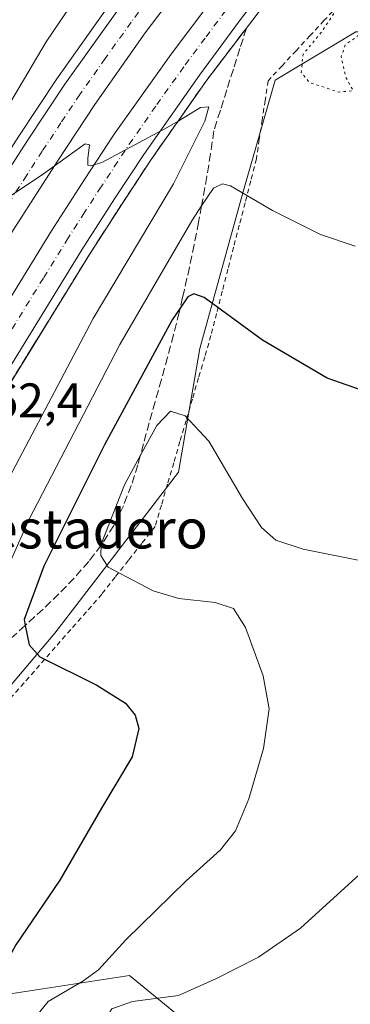
# Model space of a CAD drawing. Units: metres. Extents: x 570041 to 573490, y 4717205 to 4719568.
# Drawn here: x 572962 to 573030, y 4718315 to 4718517 of the extents above; entities that cross this region are included whole.
import ezdxf
from ezdxf.enums import TextEntityAlignment as Align

# ---------------------------------------------------------------- set-up
doc = ezdxf.new("R2010")
doc.units = ezdxf.units.M
doc.header["$MEASUREMENT"] = 0
for name, pattern in [('DGN Style 2', [1.648017, 0.98881, -0.659207]), ('DGN Style 3', [2.307223, 1.648017, -0.659207]), ('DGN Style 4', [2.638475, 1.318413, -0.659207, 0.001648, -0.659207]), ('DGN Style 5', [1.153612, 0.494405, -0.659207])]:
    doc.linetypes.add(name, pattern=pattern)
for name, color, linetype, lineweight in [('Alambrada', 7, 'DGN Style 2', 0), ('Arcén (en calzada doble)', 91, 'Continuous', 13), ('Carretera de calzada doble Cxs', 1, 'Continuous', 13), ('Carretera de calzada doble eje', 1, 'DGN Style 4', 0), ('Cultivos herbáceos CxS', 92, 'Continuous', 0), ('Curva de nivel maestra', 30, 'Continuous', 30), ('Curva de nivel normal', 30, 'Continuous', 0), ('Curva de nivel normal depresión', 30, 'DGN Style 5', 0), ('Matorral CxS', 135, 'Continuous', 0), ('Núcleo urbano CxS', 7, 'Continuous', 0), ('Rótulo de punto de cota en terreno', 7, 'Continuous', 0), ('Talud superficial', 30, 'DGN Style 3', 0), ('Texto cartográfico', 7, 'Continuous', 0)]:
    doc.layers.add(name, color=color, linetype=linetype, lineweight=lineweight)
doc.styles.add('Style-Arial', font='txt')

# ---------------------------------------------------------------- blocks, each defined once
blk = doc.blocks.new('*U8')
at = {"layer": 'Cultivos herbáceos CxS', "color": 92, "linetype": 'Continuous', "lineweight": 0}
blk.add_polyline3d([(573064.4769, 4718305.0841, 591.3388), (573027.6957, 4718292.0125, 591.9086), (573002.5804, 4718306.0861, 588.0347), (572984.8611, 4718320.6409, 581.1982), (572950.9639, 4718315.4263, 572.5689), (572919.6733, 4718293.2641, 564.1784), (572904.5468, 4718290.9373, 559.6554), (572914.3527, 4718319.2729, 560.8643), (572939.7158, 4718355.6613, 566.3215), (572969.489, 4718390.9473, 576.6411), (572994.8511, 4718424.0275, 581.2399), (572999.2623, 4718449.3893, 576.7101), (573008.0841, 4718481.3675, 570.02), (573014.7011, 4718504.5237, 565.4058), (573031.2413, 4718514.4477, 564.6319)], dxfattribs=at)

msp = doc.modelspace()

# ---------------------------------------------------------------- linework, layer by layer
at = {"layer": 'Alambrada', "color": 7, "linetype": 'DGN Style 2', "lineweight": 0}
msp.add_polyline3d([(573027.6001, 4718519.8201, 565.4442), (573024.7321, 4718516.7281, 565.5931), (573021.8641, 4718513.6361, 565.8832), (573018.9961, 4718510.5441, 566.1352), (573016.1281, 4718507.4521, 566.4541), (573013.2601, 4718504.3601, 567.0105), (573012.6601, 4718500.3575, 567.5692), (573012.0601, 4718496.3551, 567.7394), (573011.4601, 4718492.3525, 568.2782), (573010.8601, 4718488.3501, 569.3163), (573009.6951, 4718483.8151, 569.8603), (573008.5301, 4718479.2801, 570.6658), (573007.3651, 4718474.7451, 571.5514), (573006.2001, 4718470.2101, 572.4074), (573005.0351, 4718465.6751, 573.4268), (573003.8701, 4718461.1401, 574.498), (573002.7051, 4718456.6051, 575.5618), (573001.5401, 4718452.0701, 576.4345), (573000.2679, 4718447.7123, 577.3986), (572998.9957, 4718443.3545, 578.4406), (572997.7233, 4718438.9967, 579.456), (572996.4511, 4718434.6389, 580.1339), (572995.1789, 4718430.2811, 580.7746), (572993.9067, 4718425.9233, 581.4342), (572992.6345, 4718421.5657, 581.9403), (572991.3623, 4718417.2079, 582.0643), (572990.0901, 4718412.8501, 581.8699), (572987.3601, 4718409.3801, 581.4018), (572984.6301, 4718405.9101, 580.6811), (572981.9001, 4718402.4401, 579.9141), (572979.1701, 4718398.9701, 579.2077), (572975.9745, 4718395.3245, 578.2617), (572972.7789, 4718391.6789, 577.1965), (572969.5833, 4718388.0333, 576.1395), (572966.3879, 4718384.3879, 575.0522), (572963.1923, 4718380.7423, 573.9591), (572959.9967, 4718377.0967, 572.7876)], dxfattribs=at)
at = {"layer": 'Arcén (en calzada doble)', "color": 91, "linetype": 'Continuous', "lineweight": 13}
for points in [[(573022.0471, 4718532.5945, 566.7831), (573009.2301, 4718515.7501, 566.0862), (573000.6701, 4718504.4901, 565.5555), (572989.2801, 4718488.2301, 566.0814), (572983.3001, 4718479.1001, 565.9305), (572976.6001, 4718468.6901, 563.995), (572957.8701, 4718438.2901, 562.6359), (572949.8701, 4718424.1701, 562.0468), (572930.6901, 4718387.0201, 560.384), (572921.5001, 4718367.6901, 559.6253), (572911.5301, 4718344.9701, 558.7735), (572904.5101, 4718327.6601, 558.1349), (572888.5001, 4718286.3101, 556.6899), (572883.6001, 4718272.3601, 556.2073), (572878.9201, 4718258.0701, 555.7146), (572869.6901, 4718229.9401, 554.7554), (572863.3001, 4718209.3201, 554.0379), (572855.7301, 4718183.3101, 553.1399), (572846.9201, 4718151.5901, 552.1318), (572840.6001, 4718128.9001, 551.4797), (572829.9151, 4718088.3419, 549.695)], [(572805.4057, 4718095.4369, 550.1954), (572809.4201, 4718110.6501, 551.132), (572819.3301, 4718147.9101, 552.4275), (572826.8201, 4718175.0801, 553.3045), (572831.6701, 4718191.9301, 553.8952), (572839.1901, 4718217.8501, 554.7274), (572848.2301, 4718246.1601, 555.9359), (572855.6401, 4718269.2601, 556.699), (572872.6701, 4718316.6501, 558.6775), (572882.4101, 4718340.8401, 559.5432), (572895.7501, 4718372.3001, 560.7327), (572903.2601, 4718388.5501, 561.3065), (572910.8901, 4718404.4901, 562.1089), (572916.7801, 4718416.0001, 562.5348), (572930.6001, 4718441.3401, 563.5494), (572949.3001, 4718473.0901, 564.8188), (572962.1401, 4718493.0101, 565.7545), (572969.9401, 4718504.8001, 566.1054), (572980.5701, 4718519.8301, 566.7366)]]:
    msp.add_polyline3d(points, dxfattribs=at)
at = {"layer": 'Carretera de calzada doble Cxs', "color": 1, "linetype": 'Continuous', "lineweight": 13}
for points in [[(572807.6088, 4718096.1398, 550.7233), (572811.3001, 4718110.1501, 551.1477), (572821.2301, 4718147.4001, 552.4066), (572828.6901, 4718174.5501, 553.3277), (572833.5501, 4718191.3901, 553.9169), (572841.0501, 4718217.2901, 554.7318), (572850.1001, 4718245.5601, 555.831), (572857.5001, 4718268.6401, 556.7139), (572874.5001, 4718315.9401, 558.5129), (572884.2101, 4718340.0901, 559.3812), (572897.5301, 4718371.5101, 560.5474), (572905.0301, 4718387.7201, 561.1912), (572912.6401, 4718403.6101, 561.8908), (572918.5101, 4718415.0801, 562.3388), (572932.3001, 4718440.3601, 563.4087), (572950.9801, 4718472.0601, 564.7478), (572963.7801, 4718491.9301, 565.69), (572971.5501, 4718503.6801, 566.1242), (572982.2501, 4718518.5701, 566.8024), (572991.9401, 4718531.5101, 567.3139), (572993.8323, 4718533.9419, 567.4438)], [(573002.1182, 4718532.7375, 567.0435), (572997.7301, 4718527.0901, 566.8052), (572988.0701, 4718514.1901, 566.205), (572977.7301, 4718499.4801, 565.5721), (572970.0301, 4718487.8501, 565.144), (572957.3301, 4718468.1401, 564.3464), (572938.8001, 4718436.6801, 563.0059), (572925.1201, 4718411.5901, 561.8596), (572919.3201, 4718400.3101, 561.4117), (572911.8001, 4718384.5401, 560.712), (572904.3701, 4718368.4801, 560.1029), (572891.1201, 4718337.2401, 558.8376), (572881.4801, 4718313.2901, 557.9719), (572864.5701, 4718266.2401, 556.2725), (572857.2101, 4718243.2701, 555.4027), (572848.1901, 4718215.1001, 554.4547), (572840.7101, 4718189.3201, 553.5772), (572835.8901, 4718172.5201, 553.002), (572828.4401, 4718145.4401, 552.1428), (572818.5301, 4718108.2401, 550.9463), (572814.801, 4718094.1024, 550.4958)], [(572821.457, 4718092.217, 550.5324), (572831.7601, 4718131.2901, 551.7795), (572838.0801, 4718154.0501, 552.4937), (572846.9201, 4718185.8201, 553.5106), (572854.5301, 4718211.9601, 554.3286), (572860.9601, 4718232.7401, 555.1138), (572870.2101, 4718260.9201, 556.081), (572874.9401, 4718275.3101, 556.5845), (572879.8901, 4718289.4301, 557.1042), (572883.9201, 4718300.2601, 557.5188), (572896.0101, 4718331.0401, 558.624), (572903.0801, 4718348.5201, 559.3569), (572913.1601, 4718371.5101, 560.2427), (572922.4801, 4718391.0901, 561.0561), (572941.8201, 4718428.5201, 562.5829), (572949.9801, 4718442.9401, 563.1952), (572968.8501, 4718473.5801, 564.5085), (572975.6001, 4718484.0901, 565.1014), (572981.7101, 4718493.4001, 565.4538), (572993.4101, 4718509.8201, 566.0346), (573001.9101, 4718521.2501, 566.6108), (573009.7976, 4718531.6213, 566.9581)], [(573017.9215, 4718530.4404, 566.7643), (573007.6401, 4718516.9301, 566.1115), (572999.1701, 4718505.5401, 565.5993), (572987.7601, 4718489.2601, 566.4454), (572981.7601, 4718480.1001, 566.1224), (572975.0501, 4718469.6801, 564.0768), (572956.3001, 4718439.2201, 562.6917), (572948.2601, 4718425.0401, 562.0881), (572929.0501, 4718387.8401, 560.4858), (572919.8201, 4718368.4601, 559.7467), (572909.8301, 4718345.6801, 558.8704), (572902.8201, 4718328.3301, 558.1843), (572886.7801, 4718286.9301, 556.712), (572881.8701, 4718272.9601, 556.2293), (572867.9401, 4718230.5101, 554.8026), (572861.5501, 4718209.8401, 554.0575), (572853.9601, 4718183.8101, 553.2194), (572845.1401, 4718152.0901, 552.2068), (572838.8301, 4718129.3801, 551.5361), (572828.5143, 4718090.2178, 550.2721)], [(572997.7301, 4718527.0901, 566.8052), (572988.0701, 4718514.1901, 566.205), (572977.7301, 4718499.4801, 565.5721), (572970.0301, 4718487.8501, 565.144), (572957.3301, 4718468.1401, 564.3464), (572938.8001, 4718436.6801, 563.0059), (572925.1201, 4718411.5901, 561.8596), (572919.3201, 4718400.3101, 561.4117), (572911.8001, 4718384.5401, 560.712), (572904.3701, 4718368.4801, 560.1029), (572891.1201, 4718337.2401, 558.8376), (572881.4801, 4718313.2901, 557.9719), (572864.5701, 4718266.2401, 556.2725), (572857.2101, 4718243.2701, 555.4027), (572848.1901, 4718215.1001, 554.4547), (572840.7101, 4718189.3201, 553.5772), (572835.8901, 4718172.5201, 553.002), (572828.4401, 4718145.4401, 552.1428), (572818.5301, 4718108.2401, 550.9463), (572814.801, 4718094.1024, 550.4958)], [(572821.4571, 4718092.2169, 550.5324), (572831.7601, 4718131.2901, 551.7795), (572838.0801, 4718154.0501, 552.4937), (572846.9201, 4718185.8201, 553.5106), (572854.5301, 4718211.9601, 554.3286), (572860.9601, 4718232.7401, 555.1138), (572870.2101, 4718260.9201, 556.081), (572874.9401, 4718275.3101, 556.5845), (572879.8901, 4718289.4301, 557.1042), (572883.9201, 4718300.2601, 557.5188), (572896.0101, 4718331.0401, 558.624), (572903.0801, 4718348.5201, 559.3569), (572913.1601, 4718371.5101, 560.2427), (572922.4801, 4718391.0901, 561.0561), (572941.8201, 4718428.5201, 562.5829), (572949.9801, 4718442.9401, 563.1952), (572968.8501, 4718473.5801, 564.5085), (572975.6001, 4718484.0901, 565.1014), (572981.7101, 4718493.4001, 565.4538), (572993.4101, 4718509.8201, 566.0346), (573001.9101, 4718521.2501, 566.6108)], [(572807.6089, 4718096.1398, 550.7233), (572811.3001, 4718110.1501, 551.1477), (572821.2301, 4718147.4001, 552.4066), (572828.6901, 4718174.5501, 553.3277), (572833.5501, 4718191.3901, 553.9169), (572841.0501, 4718217.2901, 554.7318), (572850.1001, 4718245.5601, 555.831), (572857.5001, 4718268.6401, 556.7139), (572874.5001, 4718315.9401, 558.5129), (572884.2101, 4718340.0901, 559.3812), (572897.5301, 4718371.5101, 560.5474), (572905.0301, 4718387.7201, 561.1912), (572912.6401, 4718403.6101, 561.8908), (572918.5101, 4718415.0801, 562.3388), (572932.3001, 4718440.3601, 563.4087), (572950.9801, 4718472.0601, 564.7478), (572963.7801, 4718491.9301, 565.69), (572971.5501, 4718503.6801, 566.1242), (572982.2501, 4718518.5701, 566.8024)], [(573007.6401, 4718516.9301, 566.1115), (572999.1701, 4718505.5401, 565.5993), (572987.7601, 4718489.2601, 566.4454), (572981.7601, 4718480.1001, 566.1224), (572975.0501, 4718469.6801, 564.0768), (572956.3001, 4718439.2201, 562.6917), (572948.2601, 4718425.0401, 562.0881), (572929.0501, 4718387.8401, 560.4858), (572919.8201, 4718368.4601, 559.7467), (572909.8301, 4718345.6801, 558.8704), (572902.8201, 4718328.3301, 558.1843), (572886.7801, 4718286.9301, 556.712), (572881.8701, 4718272.9601, 556.2293), (572867.9401, 4718230.5101, 554.8026), (572861.5501, 4718209.8401, 554.0575), (572853.9601, 4718183.8101, 553.2194), (572845.1401, 4718152.0901, 552.2068), (572838.8301, 4718129.3801, 551.5361), (572828.5143, 4718090.2178, 550.2721)]]:
    msp.add_polyline3d(points, dxfattribs=at)
at = {"layer": 'Carretera de calzada doble eje', "color": 1, "linetype": 'DGN Style 4', "lineweight": 0}
for points in [[(572989.9801, 4718522.8301, 566.7808), (572985.1601, 4718516.3801, 566.5088), (572979.8201, 4718508.9301, 566.1725), (572974.6401, 4718501.5801, 565.8646), (572970.7601, 4718495.7101, 565.6211), (572966.9101, 4718489.9001, 565.3811), (572963.7301, 4718484.9701, 565.1661), (572957.3201, 4718475.0201, 564.7399)], [(572957.8501, 4718448.7401, 563.202), (572967.2301, 4718463.9701, 563.8779), (572971.9601, 4718471.6301, 564.2217), (572975.3201, 4718476.8901, 565.2183), (572978.6701, 4718482.0901, 565.5905), (572981.6901, 4718486.6801, 565.9876), (572984.7301, 4718491.3301, 565.9762), (572990.4401, 4718499.4701, 565.5639), (572996.2801, 4718507.6801, 565.7942), (573000.5301, 4718513.3801, 566.0772), (573004.7801, 4718519.0901, 566.349)]]:
    msp.add_polyline3d(points, dxfattribs=at)
at = {"layer": 'Cultivos herbáceos CxS', "color": 92, "linetype": 'Continuous', "lineweight": 0}
for points in [[(573218.6979, 4718555.2451, 577.6928), (573182.3098, 4718555.2455, 574.4808), (573154.0389, 4718553.8325, 572.9091), (573146.9998, 4718553.4808, 572.4886), (573138.2021, 4718553.0411, 571.0098), (573107.3269, 4718535.3978, 569.1472), (573086.3755, 4718524.3713, 566.6805), (573053.2953, 4718514.4476, 565.4909), (573031.2413, 4718514.4477, 564.6319), (573014.7011, 4718504.5237, 565.4058), (573008.0841, 4718481.3675, 570.02), (572999.2623, 4718449.3893, 576.7101), (572994.8511, 4718424.0275, 581.2399), (572969.489, 4718390.9473, 576.6411), (572939.7158, 4718355.6613, 566.3215), (572914.3527, 4718319.2729, 560.8643), (572904.5468, 4718290.9373, 559.6554)], [(572856.4514, 4718103.7563, 547.0247), (572882.1552, 4718119.0833, 549.2667), (572937.6109, 4718130.3415, 551.1478), (573006.5263, 4718163.4835, 555.3283), (573054.8493, 4718213.5161, 558.9944), (573086.5511, 4718234.5969, 561.8726), (573093.8653, 4718252.6799, 567.2856), (573111.1903, 4718308.7181, 579.6762), (573133.9551, 4718341.4691, 581.4724), (573149.1331, 4718366.2671, 583.4489), (573148.5089, 4718366.3565, 583.5799), (573130.8817, 4718368.8757, 587.822), (573104.9579, 4718344.3187, 589.7727), (573081.3379, 4718321.9439, 591.3434), (573064.4769, 4718305.0841, 591.3388), (573027.6957, 4718292.0125, 591.9086), (573002.5804, 4718306.0861, 588.0347), (572984.8611, 4718320.6409, 581.1982), (572950.9639, 4718315.4263, 572.5689), (572919.6733, 4718293.2641, 564.1784), (572904.5468, 4718290.9373, 559.6554)]]:
    msp.add_polyline3d(points, dxfattribs=at)
at = {"layer": 'Curva de nivel maestra', "color": 30, "linetype": 'Continuous', "lineweight": 30, "elevation": 575, "flags": 128}
msp.add_lwpolyline([(573033.81, 4718440.3401), (573025.37, 4718443.3301), (573012.14, 4718451.0801), (573000.18, 4718459.8501), (572998, 4718460.6101), (572996.77, 4718460.0001), (572995.2053, 4718457.6802), (572993.6, 4718455.3001), (572979.72, 4718429.6201), (572967.26, 4718404.7101), (572963.19, 4718393.7601), (572963.4362, 4718392.5172), (572964.23, 4718388.5101), (572966.43, 4718386.0601), (572978.1, 4718380.2501), (572984.01, 4718376.5401), (572986.02, 4718374.0701), (572986.72, 4718371.3401), (572985.4, 4718365.5701), (572979.11, 4718354.9801), (572970.56, 4718340.2301), (572961.5, 4718326.9001), (572956.58, 4718318.0601), (572951.33, 4718309.3701)], dxfattribs=at)
at = {"layer": 'Curva de nivel normal', "color": 30, "linetype": 'Continuous', "lineweight": 0, "flags": 128}
for points, elevation in [([(572958.46, 4718496.6401), (572967.76, 4718512.3401), (572976.08, 4718524.7301)], 565), ([(572958.15, 4718419.2201), (572977.34, 4718455.5801), (572993.84, 4718483.2201), (573000.29, 4718496.0901), (573001.08, 4718499.0301), (572999.38, 4718498.8901), (572994.8049, 4718496.1114), (572992.58, 4718494.7601), (572979.14, 4718487.6201), (572976.91, 4718486.9001), (572976.28, 4718487.0401), (572976.25, 4718488.4101), (572976.65, 4718491.2101), (572975.76, 4718491.4301), (572966.71, 4718484.9201), (572957.07, 4718478.5801)], 565), ([(573031.14, 4718470.3801), (573024.01, 4718472.8201), (573014.16, 4718477.7601), (573005.57, 4718482.7901), (573003.93, 4718483.2001), (573002.08, 4718482.3401), (572999.6365, 4718478.6694), (572997.62, 4718475.6401), (572982.85, 4718450.2101), (572964.18, 4718414.2201), (572950.49, 4718383.4401), (572949.6602, 4718380.7852), (572947.78, 4718374.7701), (572949.31, 4718370.3701), (572951.9, 4718367.5601), (572955.24, 4718365.6401), (572956.87, 4718362.8401), (572957.82, 4718356.2201), (572957.03, 4718349.8901), (572953.1, 4718341.9001), (572944.53, 4718327.2301), (572940.58, 4718316.2601), (572939.59, 4718308.4501)], 570), ([(573032.7813, 4718405.7149), (573020.46, 4718408.2101), (573014.85, 4718410.0301), (573011.94, 4718412.6601), (573007.99, 4718418.6001), (573001.12, 4718430.3401), (572996.25, 4718435.5501), (572993.21, 4718436.5001), (572990.41, 4718433.5901), (572987.0413, 4718427.3819), (572983.79, 4718421.3901), (572979.04, 4718409.2201), (572979.0318, 4718409.0298), (572978.94, 4718406.8901), (572980.47, 4718404.4701), (572989.7, 4718399.6401), (572994.94, 4718398.0401), (573002.4, 4718397.2601), (573006.17, 4718396.0201), (573008.64, 4718392.1001), (573012.27, 4718382.1601), (573013.46, 4718375.3801), (573012.33, 4718367.2201), (573009.33, 4718356.8901), (573006.57, 4718350.3501), (573003.47, 4718346.4101), (572996.46, 4718340.0701), (572984.06, 4718327.9401), (572978.45, 4718321.7701), (572975.27, 4718319.4401), (572968.16, 4718315.3101), (572962.95, 4718308.8801)], 580), ([(573032.7813, 4718270.876), (573028.87, 4718270.1601), (573016.8, 4718266.8201), (573003.78, 4718262.5901), (572995.76, 4718258.9901), (572988.7, 4718254.4001), (572982.03, 4718250.1201), (572969.7, 4718241.3401), (572962.03, 4718236.3401), (572956.2, 4718232.4201), (572951.4, 4718231.6001), (572948.55, 4718233.8401), (572947.9, 4718236.7201), (572949.06, 4718242.7001), (572951.93, 4718250.7201), (572958.64, 4718269.9101), (572975.02, 4718304.2001), (572981.19, 4718313.8001), (572985.45, 4718315.2901), (572994.88, 4718316.5001), (573002.65, 4718320.0201), (573011.27, 4718324.3701), (573019.91, 4718330.3501), (573032.7813, 4718342.0685)], 585)]:
    msp.add_lwpolyline(points, dxfattribs=dict(at, elevation=elevation))
at = {"layer": 'Curva de nivel normal depresión', "color": 30, "linetype": 'DGN Style 5', "lineweight": 0, "elevation": 565, "flags": 128}
msp.add_lwpolyline([(573096.47, 4718548.3201), (573080.51, 4718542.5001), (573065.35, 4718538.6301), (573060.05, 4718538.3901), (573058.74, 4718540.4701), (573059.14, 4718544.6201), (573058.4, 4718546.9101), (573054.96, 4718547.9601), (573050.91, 4718545.2901), (573045.42, 4718540.8601), (573037.57, 4718540.4101), (573032.7813, 4718538.8398), (573030.8, 4718538.1901), (573027.63, 4718534.4701), (573026.56, 4718528.5201), (573026.78, 4718524.9001), (573027.68, 4718523.1001), (573027.65, 4718519.4801), (573024.09, 4718514.1901), (573020.44, 4718509.8301), (573020.08, 4718506.0801), (573021.78, 4718504.0301), (573027.71, 4718502.0701), (573030.73, 4718502.3401), (573029.24, 4718505.0801), (573028.26, 4718509.2801), (573029.14, 4718511.8401), (573031.91, 4718513.7301), (573032.7813, 4718513.9801), (573038.74, 4718515.6901), (573048.63, 4718519.2101), (573057.11, 4718520.9301), (573066.75, 4718523.3401), (573077.74, 4718527.3701), (573083.61, 4718530.8401), (573092.88, 4718536.9001), (573098.73, 4718541.7901), (573099.7, 4718543.8701), (573099.22, 4718545.2801), (573096.47, 4718548.3201)], dxfattribs=at)
at = {"layer": 'Matorral CxS', "color": 135, "linetype": 'Continuous', "lineweight": 0}
for points in [[(572856.4514, 4718103.7563, 547.0247), (572882.1552, 4718119.0833, 549.2667), (572937.6109, 4718130.3415, 551.1478), (573006.5263, 4718163.4835, 555.3283), (573054.8493, 4718213.5161, 558.9944), (573086.5511, 4718234.5969, 561.8726), (573093.8653, 4718252.6799, 567.2856), (573111.1903, 4718308.7181, 579.6762), (573133.9551, 4718341.4691, 581.4724), (573149.1331, 4718366.2671, 583.4489), (573148.5089, 4718366.3565, 583.5799), (573130.8817, 4718368.8757, 587.822), (573104.9579, 4718344.3187, 589.7727), (573081.3379, 4718321.9439, 591.3434), (573064.4769, 4718305.0841, 591.3388), (573027.6957, 4718292.0125, 591.9086), (573002.5804, 4718306.0861, 588.0347), (572984.8611, 4718320.6409, 581.1982), (572950.9639, 4718315.4263, 572.5689), (572919.6733, 4718293.2641, 564.1784), (572904.5468, 4718290.9373, 559.6554)], [(573054.8493, 4718213.5161, 558.9944), (573006.5263, 4718163.4835, 555.3283), (572937.6109, 4718130.3415, 551.1478), (572882.1552, 4718119.0833, 549.2667), (572856.4514, 4718103.7563, 547.0247), (572859.2155, 4718129.6105, 554.9455), (572870.2431, 4718146.1507, 559.9668), (572883.4753, 4718170.4097, 567.3417), (572898.9133, 4718192.4636, 574.5913), (572907.7343, 4718211.2093, 576.538), (572913.2489, 4718226.6467, 576.2686), (572907.7347, 4718243.1873, 568.8034), (572902.2227, 4718260.8301, 563.8286), (572906.6339, 4718276.2679, 564.1702), (572904.5468, 4718290.9373, 559.6554), (572919.6733, 4718293.2641, 564.1784), (572950.9639, 4718315.4263, 572.5689), (572984.8611, 4718320.6409, 581.1982), (573002.5804, 4718306.0861, 588.0347), (573027.6957, 4718292.0125, 591.9086), (573064.4769, 4718305.0841, 591.3388)]]:
    msp.add_polyline3d(points, dxfattribs=at)
at = {"layer": 'Núcleo urbano CxS', "color": 7, "linetype": 'Continuous', "lineweight": 0}
for points in [[(573218.6979, 4718555.2451, 577.6928), (573182.3098, 4718555.2455, 574.4808), (573154.0389, 4718553.8325, 572.9091), (573146.9998, 4718553.4808, 572.4886), (573138.2021, 4718553.0411, 571.0098), (573107.3269, 4718535.3978, 569.1472), (573086.3755, 4718524.3713, 566.6805), (573053.2953, 4718514.4476, 565.4909), (573031.2413, 4718514.4477, 564.6319), (573014.7011, 4718504.5237, 565.4058), (573008.0841, 4718481.3675, 570.02), (572999.2623, 4718449.3893, 576.7101), (572994.8511, 4718424.0275, 581.2399), (572969.489, 4718390.9473, 576.6411), (572939.7158, 4718355.6613, 566.3215), (572914.3527, 4718319.2729, 560.8643), (572904.5468, 4718290.9373, 559.6554)], [(573086.3755, 4718524.3713, 566.6805), (573053.2953, 4718514.4476, 565.4909), (573031.2413, 4718514.4477, 564.6319), (573014.7011, 4718504.5237, 565.4058), (573008.0841, 4718481.3675, 570.02), (572999.2623, 4718449.3893, 576.7101), (572994.8511, 4718424.0275, 581.2399), (572969.489, 4718390.9473, 576.6411), (572939.7158, 4718355.6613, 566.3215), (572914.3527, 4718319.2729, 560.8643), (572904.5468, 4718290.9373, 559.6554), (572906.6339, 4718276.2679, 564.1702), (572902.2227, 4718260.8301, 563.8286), (572907.7347, 4718243.1873, 568.8034), (572913.2489, 4718226.6467, 576.2686), (572907.7343, 4718211.2093, 576.538), (572898.9133, 4718192.4636, 574.5913), (572883.4753, 4718170.4097, 567.3417), (572870.2431, 4718146.1507, 559.9668), (572859.2155, 4718129.6105, 554.9455), (572856.4514, 4718103.7563, 547.0247), (572851.4959, 4718074.4759, 545.4421)]]:
    msp.add_polyline3d(points, dxfattribs=at)
at = {"layer": 'Talud superficial', "color": 30, "linetype": 'DGN Style 3', "lineweight": 0}
for points in [[(572957.87, 4718438.2901, 562.6359), (572964.89, 4718449.6901, 563.4732), (572967.24, 4718453.4901, 563.8656), (572976.6, 4718468.6901, 563.995), (572978.83, 4718472.1601, 564.3194), (572981.07, 4718475.6301, 565.1633), (572983.3, 4718479.1001, 565.9305), (572989.28, 4718488.2301, 566.0814), (572992.13, 4718492.2901, 565.5743), (572994.8049, 4718496.1114, 565.34), (573000.67, 4718504.4901, 565.5555), (573003.39, 4718508.0601, 565.7204), (573006.1, 4718511.6401, 565.9156), (573008.82, 4718515.2101, 566.0602), (573007.48, 4718510.9901, 565.9225), (573006.15, 4718506.7601, 565.8622), (573004.81, 4718502.5401, 565.9328), (573003.48, 4718498.3101, 566.4345), (573002.14, 4718494.0901, 566.9978), (573001.44, 4718489.4001, 567.8475), (573000.69, 4718484.7101, 568.7853), (572999.89, 4718480.0301, 569.6652), (572999.6365, 4718478.6694, 569.9404), (572999.02, 4718475.3601, 570.7282), (572998.1, 4718470.7101, 572.0041), (572997.13, 4718466.0601, 573.2041), (572996.09, 4718461.4301, 574.171), (572995.7267, 4718459.8901, 574.4613), (572995.2053, 4718457.6802, 574.9131), (572995, 4718456.8101, 575.0733), (572993.85, 4718452.2001, 576.0115), (572992.65, 4718447.6101, 577.1766), (572991.39, 4718443.0301, 577.8361), (572990.07, 4718438.4701, 578.4109), (572988.87, 4718434.1601, 578.9383), (572987.72, 4718429.8401, 579.7163), (572987.0413, 4718427.3819, 580.1478), (572986.53, 4718425.5301, 580.3313), (572985.19, 4718421.2601, 580.6294), (572983.58, 4718417.0801, 580.8594), (572981.61, 4718413.0701, 580.6801), (572979.2, 4718409.2501, 579.9889), (572979.0318, 4718409.0298, 579.9642), (572976.46, 4718405.6601, 579.3805), (572973.49, 4718402.2601, 578.7807), (572970.35, 4718399.0201, 577.7523), (572967.1, 4718395.8901, 576.8557), (572963.78, 4718392.8301, 575.7954), (572963.4362, 4718392.5172, 575.7481), (572960.44, 4718389.7901, 574.3297)], [(573008.82, 4718515.2101, 565.9681), (573006.1, 4718511.6401, 565.8191), (573003.39, 4718508.0601, 565.6765), (573000.67, 4718504.4901, 565.4945), (572994.8049, 4718496.1114, 565.1983), (572992.13, 4718492.2901, 565.3995), (572989.28, 4718488.2301, 565.6342), (572983.3, 4718479.1001, 564.9572), (572981.07, 4718475.6301, 564.5482), (572978.83, 4718472.1601, 564.073), (572976.6, 4718468.6901, 563.9074), (572967.24, 4718453.4901, 563.193), (572964.89, 4718449.6901, 563.0483), (572957.87, 4718438.2901, 562.5947)], [(573008.82, 4718515.2101, 565.9681), (573007.48, 4718510.9901, 565.7262), (573006.15, 4718506.7601, 565.5196), (573004.81, 4718502.5401, 565.2574), (573003.48, 4718498.3101, 565.2759), (573002.14, 4718494.0901, 565.3342), (573001.44, 4718489.4001, 565.92), (573000.69, 4718484.7101, 566.733), (572999.89, 4718480.0301, 567.7898), (572999.6365, 4718478.6694, 568.1394), (572999.02, 4718475.3601, 569.0246), (572998.1, 4718470.7101, 570.2346), (572997.13, 4718466.0601, 571.3775), (572996.09, 4718461.4301, 572.5495), (572995.7267, 4718459.8901, 572.9188), (572995.2053, 4718457.6802, 573.4761), (572995, 4718456.8101, 573.6189), (572993.85, 4718452.2001, 574.314), (572992.65, 4718447.6101, 575.1463), (572991.39, 4718443.0301, 575.9923), (572990.07, 4718438.4701, 576.7628), (572988.87, 4718434.1601, 577.5253), (572987.72, 4718429.8401, 578.29), (572987.0413, 4718427.3819, 578.6284), (572986.53, 4718425.5301, 578.8553), (572985.19, 4718421.2601, 579.2648), (572983.58, 4718417.0801, 579.5027), (572981.61, 4718413.0701, 579.459), (572979.2, 4718409.2501, 578.8071), (572979.0318, 4718409.0298, 578.7739), (572976.46, 4718405.6601, 578.1703), (572973.49, 4718402.2601, 577.4501), (572970.35, 4718399.0201, 576.5734), (572967.1, 4718395.8901, 575.7805), (572963.78, 4718392.8301, 574.5483), (572963.4362, 4718392.5172, 574.4342), (572960.44, 4718389.7901, 572.9811)]]:
    msp.add_polyline3d(points, dxfattribs=at)

# ---------------------------------------------------------------- block references
at = {"layer": 'Cultivos herbáceos CxS', "color": 92, "linetype": 'Continuous', "lineweight": 0}
msp.add_blockref('*U8', (0, 0), dxfattribs=at)

# ---------------------------------------------------------------- texts
at = {"layer": 'Rótulo de punto de cota en terreno', "color": 7, "linetype": 'Continuous', "lineweight": 0, "style": 'Style-Arial'}
msp.add_text('562,4', height=7, dxfattribs=at).set_placement((572951.3578, 4718435.2278))
at = {"layer": 'Texto cartográfico', "color": 7, "linetype": 'Continuous', "lineweight": 0, "style": 'Style-Arial'}
msp.add_text('El Asestadero', height=8, dxfattribs=at).set_placement((572966.5233, 4718412.3301), align=Align.MIDDLE_CENTER)

doc.saveas('drawing.dxf')
